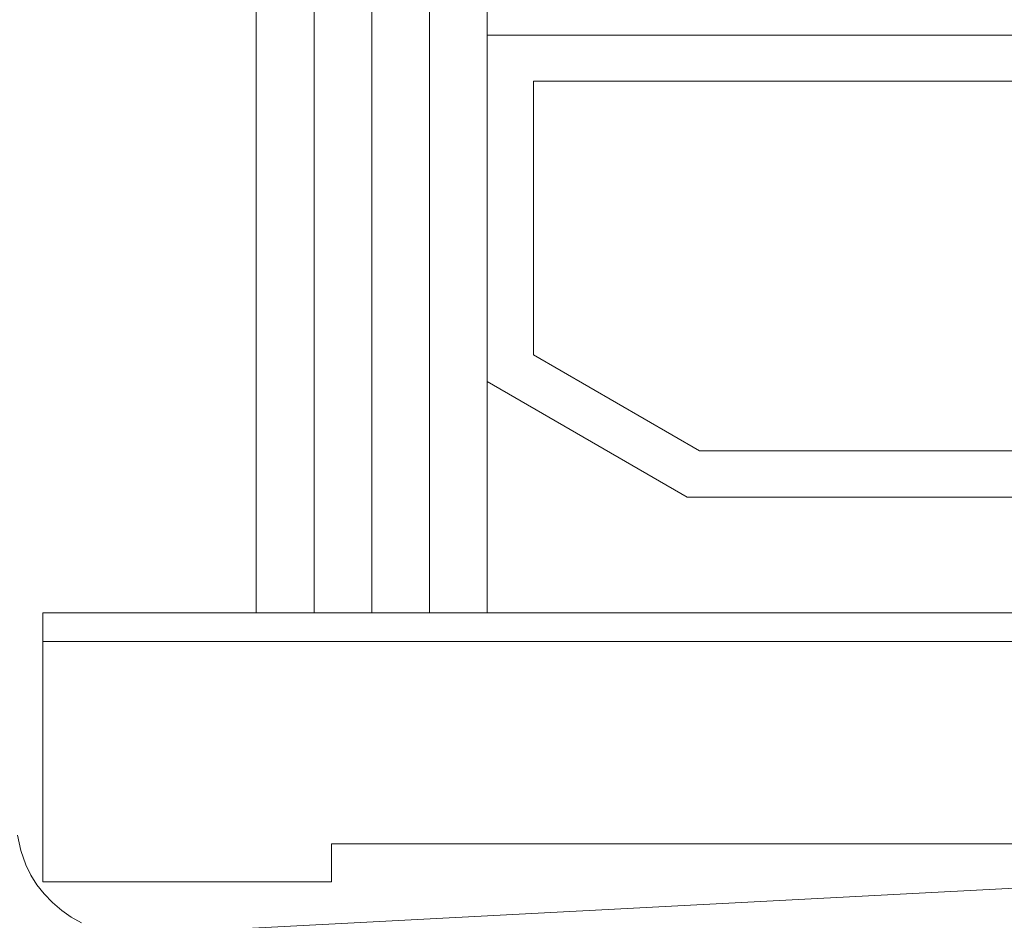
# Model space of a CAD drawing. Units: millimetres. Extents: x -3914 to 50953, y -2676 to 6661.
# Drawn here: x 4271 to 4288, y -2418 to -2402 of the extents above; entities that cross this region are included whole.
import ezdxf

# ---------------------------------------------------------------- set-up
doc = ezdxf.new("R2010")
doc.units = ezdxf.units.MM
doc.header["$LTSCALE"] = 0.01
for name, color, linetype, lineweight in [('0-Fenster', 3, 'CONTINUOUS', 5), ('0-Glas-kontur', 7, 'CONTINUOUS', 18), ('0-PVC', 7, 'CONTINUOUS', 18)]:
    doc.layers.add(name, color=color, linetype=linetype, lineweight=lineweight)
doc.layers.add('0-GlasScheibe', color=5, linetype='CONTINUOUS', lineweight=18, true_color=0x0000ff)

# ---------------------------------------------------------------- blocks, each defined once
blk = doc.blocks.new('Nr.1 Thermola')
at = {"layer": '0-Glas-kontur', "color": 7}
for p, q in [((131.456, 110.175), (131.456, 110.088)), ((131.456, 110.175), (131.456, 110.088)), ((131.456, 110.175), (131.456, 110.088)), ((131.456, 110.175), (131.456, 110.088)), ((131.456, 110.175), (131.456, 110.088)), ((131.456, 110.175), (131.456, 110.088)), ((131.456, 110.175), (131.456, 110.044)), ((131.456, 110.175), (131.456, 110.044)), ((131.456, 110.175), (131.456, 110.088)), ((131.456, 110.175), (131.456, 110.088)), ((131.456, 110.175), (131.456, 110.088)), ((131.456, 110.175), (131.456, 110.088)), ((131.456, 110.175), (131.456, 110.088)), ((131.456, 110.175), (131.456, 110.088)), ((131.456, 110.175), (131.456, 110.088)), ((131.456, 110.175), (131.456, 110.088)), ((131.456, 110.175), (131.456, 110.088)), ((131.456, 110.175), (131.456, 110.088)), ((131.456, 110.175), (131.456, 110.088)), ((131.456, 110.175), (131.456, 110.088)), ((131.456, 110.175), (131.456, 110.088)), ((131.456, 110.175), (131.456, 110.088)), ((131.456, 110.175), (131.456, 110.088)), ((131.456, 110.175), (131.456, 110.088)), ((131.456, 110.175), (131.456, 110.088)), ((131.456, 110.175), (131.456, 110.088)), ((131.456, 110.175), (131.456, 110.088)), ((131.456, 110.175), (131.456, 110.088)), ((131.456, 110.175), (131.456, 110.088)), ((131.456, 110.175), (131.456, 110.088)), ((131.456, 110.175), (131.456, 110.088)), ((131.456, 110.175), (131.456, 110.088)), ((131.456, 110.175), (131.456, 110.088)), ((131.456, 110.175), (131.456, 110.088)), ((131.456, 110.175), (131.456, 110.088)), ((131.456, 110.175), (131.456, 110.088)), ((131.456, 110.175), (131.456, 110.088)), ((131.456, 110.175), (131.456, 110.088)), ((131.456, 110.175), (131.456, 110.088)), ((131.456, 110.175), (131.456, 110.088)), ((131.456, 110.175), (131.456, 110.088)), ((131.456, 110.175), (131.456, 110.088)), ((131.456, 110.175), (131.456, 110.088)), ((131.456, 110.175), (131.456, 110.088)), ((131.456, 110.175), (131.456, 110.088)), ((131.456, 110.175), (131.456, 110.088)), ((131.456, 110.175), (131.456, 110.088)), ((131.456, 110.175), (131.456, 110.088)), ((131.456, 110.175), (131.456, 110.088)), ((131.456, 110.175), (131.456, 110.088)), ((131.456, 110.175), (131.456, 110.088)), ((131.456, 110.175), (131.456, 110.088)), ((131.456, 110.175), (131.456, 110.088)), ((131.456, 110.175), (131.456, 110.088)), ((131.456, 110.175), (131.456, 110.088)), ((131.456, 110.175), (131.456, 110.088)), ((131.456, 110.175), (131.456, 110.088)), ((131.456, 110.175), (131.456, 110.088)), ((131.456, 110.175), (131.456, 110.088)), ((131.456, 110.175), (131.456, 110.088)), ((131.456, 110.175), (131.456, 110.088)), ((131.456, 110.175), (131.456, 110.088)), ((131.456, 110.175), (131.456, 110.088)), ((131.456, 110.175), (131.456, 110.088)), ((131.456, 110.175), (131.456, 110.088)), ((131.456, 110.175), (131.456, 110.088)), ((131.456, 110.175), (131.456, 110.088)), ((131.456, 110.175), (161.456, 110.175)), ((131.456, 110.175), (161.456, 110.175)), ((131.456, 110.088), (131.456, 109.763)), ((131.456, 109.763), (131.456, 110.088)), ((131.456, 110.088), (131.456, 109.763)), ((131.456, 109.763), (131.456, 110.088)), ((131.456, 110.088), (131.456, 109.763)), ((131.456, 109.763), (131.456, 110.088)), ((131.456, 110.088), (131.456, 109.763)), ((131.456, 109.763), (131.456, 110.088)), ((131.456, 110.088), (131.456, 109.763)), ((131.456, 109.763), (131.456, 110.088)), ((131.456, 110.088), (131.456, 109.763)), ((131.456, 109.763), (131.456, 110.088)), ((131.456, 110.088), (131.456, 109.763)), ((131.456, 109.763), (131.456, 110.088)), ((131.456, 110.088), (131.456, 109.763)), ((131.456, 109.763), (131.456, 110.088)), ((131.456, 110.088), (131.456, 109.763)), ((131.456, 109.763), (131.456, 110.088)), ((131.456, 110.088), (131.456, 109.763)), ((131.456, 109.763), (131.456, 110.088)), ((131.456, 110.088), (131.456, 109.763)), ((131.456, 109.763), (131.456, 110.088)), ((131.456, 110.088), (131.456, 109.763)), ((131.456, 109.763), (131.456, 110.088)), ((131.456, 110.088), (131.456, 109.763)), ((131.456, 109.763), (131.456, 110.088)), ((131.456, 110.088), (131.456, 109.763)), ((131.456, 109.763), (131.456, 110.088)), ((131.456, 110.088), (131.456, 109.763)), ((131.456, 109.763), (131.456, 110.088)), ((131.456, 110.088), (131.456, 109.763)), ((131.456, 109.763), (131.456, 110.088)), ((131.456, 110.088), (131.456, 109.763)), ((131.456, 109.763), (131.456, 110.088)), ((131.456, 110.088), (131.456, 109.763)), ((131.456, 109.763), (131.456, 110.088)), ((131.456, 110.088), (131.456, 109.763)), ((131.456, 109.763), (131.456, 110.088)), ((131.456, 110.088), (131.456, 109.763)), ((131.456, 109.763), (131.456, 110.088)), ((131.456, 110.088), (131.456, 109.763)), ((131.456, 109.763), (131.456, 110.088)), ((131.456, 110.088), (131.456, 109.763)), ((131.456, 109.763), (131.456, 110.088)), ((131.456, 110.088), (131.456, 109.763)), ((131.456, 109.763), (131.456, 110.088)), ((131.456, 110.088), (131.456, 109.763)), ((131.456, 109.763), (131.456, 110.088)), ((131.456, 110.088), (131.456, 109.763)), ((131.456, 109.763), (131.456, 110.088)), ((131.456, 110.088), (131.456, 109.763)), ((131.456, 109.763), (131.456, 110.088)), ((131.456, 110.088), (131.456, 109.763)), ((131.456, 109.763), (131.456, 110.088)), ((131.456, 110.088), (131.456, 109.763)), ((131.456, 109.763), (131.456, 110.088)), ((131.456, 110.088), (131.456, 109.763)), ((131.456, 109.763), (131.456, 110.088)), ((131.456, 110.088), (131.456, 109.763)), ((131.456, 109.763), (131.456, 110.088)), ((131.456, 110.088), (131.456, 109.763)), ((131.456, 109.763), (131.456, 110.088)), ((131.456, 110.088), (131.456, 109.763)), ((131.456, 109.763), (131.456, 110.088)), ((131.456, 110.088), (131.456, 109.763)), ((131.456, 109.763), (131.456, 110.088)), ((131.456, 110.088), (131.456, 109.763)), ((131.456, 109.763), (131.456, 110.088)), ((131.456, 110.088), (131.456, 109.763)), ((131.456, 109.763), (131.456, 110.088)), ((131.456, 110.088), (131.456, 109.763)), ((131.456, 109.763), (131.456, 110.088)), ((131.456, 110.088), (131.456, 109.763)), ((131.456, 109.763), (131.456, 110.088)), ((131.456, 110.088), (131.456, 109.763)), ((131.456, 109.763), (131.456, 110.088)), ((131.456, 110.088), (131.456, 109.763)), ((131.456, 109.763), (131.456, 110.088)), ((131.456, 110.088), (131.456, 109.763)), ((131.456, 109.763), (131.456, 110.088)), ((131.456, 110.088), (131.456, 109.763)), ((131.456, 109.763), (131.456, 110.088)), ((131.456, 110.088), (131.456, 109.763)), ((131.456, 109.763), (131.456, 110.088)), ((131.456, 110.088), (131.456, 109.763)), ((131.456, 109.763), (131.456, 110.088)), ((131.456, 110.088), (131.456, 109.763)), ((131.456, 109.763), (131.456, 110.088)), ((131.456, 110.088), (131.456, 109.763)), ((131.456, 109.763), (131.456, 110.088)), ((131.456, 110.088), (131.456, 109.763)), ((131.456, 109.763), (131.456, 110.088)), ((131.456, 110.088), (131.456, 109.763)), ((131.456, 109.763), (131.456, 110.088)), ((131.456, 110.088), (131.456, 109.763)), ((131.456, 109.763), (131.456, 110.088)), ((131.456, 110.088), (131.456, 109.763)), ((131.456, 109.763), (131.456, 110.088)), ((131.456, 110.088), (131.456, 109.763)), ((131.456, 109.763), (131.456, 110.088)), ((131.456, 110.088), (131.456, 109.763)), ((131.456, 109.763), (131.456, 110.088)), ((131.456, 110.088), (131.456, 109.763)), ((131.456, 109.763), (131.456, 110.088)), ((131.456, 110.088), (131.456, 109.763)), ((131.456, 109.763), (131.456, 110.088)), ((131.456, 110.088), (131.456, 109.763)), ((131.456, 109.763), (131.456, 110.088)), ((131.456, 110.088), (131.456, 109.763)), ((131.456, 109.763), (131.456, 110.088)), ((131.456, 110.088), (131.456, 109.763)), ((131.456, 109.763), (131.456, 110.088)), ((131.456, 110.088), (131.456, 109.763)), ((131.456, 109.763), (131.456, 110.088)), ((131.456, 110.088), (131.456, 109.763)), ((131.456, 109.763), (131.456, 110.088)), ((131.456, 110.088), (131.456, 109.763)), ((131.456, 109.763), (131.456, 110.088)), ((131.456, 110.088), (131.456, 109.763)), ((131.456, 109.763), (131.456, 110.088)), ((131.456, 110.088), (131.456, 109.763)), ((131.456, 109.763), (131.456, 110.088)), ((131.456, 110.088), (131.456, 109.763)), ((131.456, 109.763), (131.456, 110.088)), ((131.456, 110.088), (131.456, 109.763)), ((131.456, 109.763), (131.456, 110.088)), ((131.456, 110.088), (131.456, 109.763)), ((131.456, 109.763), (131.456, 110.088)), ((131.456, 110.088), (131.456, 109.763)), ((131.456, 109.763), (131.456, 110.088)), ((131.456, 110.088), (131.456, 109.763)), ((131.456, 109.763), (131.456, 110.088)), ((131.456, 110.044), (131.456, 109.675)), ((131.456, 109.675), (131.456, 110.044)), ((131.456, 109.763), (131.456, 109.675)), ((131.456, 109.763), (131.456, 109.675)), ((131.456, 109.763), (131.456, 109.675)), ((131.456, 109.763), (131.456, 109.675)), ((131.456, 109.763), (131.456, 109.675)), ((131.456, 109.763), (131.456, 109.675)), ((131.456, 109.763), (131.456, 109.675)), ((131.456, 109.763), (131.456, 109.675)), ((131.456, 109.763), (131.456, 109.675)), ((131.456, 109.763), (131.456, 109.675)), ((131.456, 109.763), (131.456, 109.675)), ((131.456, 109.763), (131.456, 109.675)), ((131.456, 109.763), (131.456, 109.675)), ((131.456, 109.763), (131.456, 109.675)), ((131.456, 109.763), (131.456, 109.675)), ((131.456, 109.763), (131.456, 109.675)), ((131.456, 109.763), (131.456, 109.675)), ((131.456, 109.763), (131.456, 109.675)), ((131.456, 109.763), (131.456, 109.675)), ((131.456, 109.763), (131.456, 109.675)), ((131.456, 109.763), (131.456, 109.675)), ((131.456, 109.763), (131.456, 109.675)), ((131.456, 109.763), (131.456, 109.675)), ((131.456, 109.763), (131.456, 109.675)), ((131.456, 109.763), (131.456, 109.675)), ((131.456, 109.763), (131.456, 109.675)), ((131.456, 109.763), (131.456, 109.675)), ((131.456, 109.763), (131.456, 109.675)), ((131.456, 109.763), (131.456, 109.675)), ((131.456, 109.763), (131.456, 109.675)), ((131.456, 109.763), (131.456, 109.675)), ((131.456, 109.763), (131.456, 109.675)), ((131.456, 109.763), (131.456, 109.675)), ((131.456, 109.763), (131.456, 109.675)), ((131.456, 109.763), (131.456, 109.675)), ((131.456, 109.763), (131.456, 109.675)), ((131.456, 109.763), (131.456, 109.675)), ((131.456, 109.763), (131.456, 109.675)), ((131.456, 109.763), (131.456, 109.675)), ((131.456, 109.763), (131.456, 109.675)), ((131.456, 109.763), (131.456, 109.675)), ((131.456, 109.763), (131.456, 109.675)), ((131.456, 109.763), (131.456, 109.675)), ((131.456, 109.763), (131.456, 109.675)), ((131.456, 109.763), (131.456, 109.675)), ((131.456, 109.763), (131.456, 109.675)), ((131.456, 109.763), (131.456, 109.675)), ((131.456, 109.763), (131.456, 109.675)), ((131.456, 109.763), (131.456, 109.675)), ((131.456, 109.763), (131.456, 109.675)), ((131.456, 109.763), (131.456, 109.675)), ((131.456, 109.763), (131.456, 109.675)), ((131.456, 109.763), (131.456, 109.675)), ((131.456, 109.763), (131.456, 109.675)), ((131.456, 109.763), (131.456, 109.675)), ((131.456, 109.763), (131.456, 109.675)), ((131.456, 109.763), (131.456, 109.675)), ((131.456, 109.763), (131.456, 109.675)), ((131.456, 109.763), (131.456, 109.675)), ((131.456, 109.763), (131.456, 109.675)), ((131.456, 109.763), (131.456, 109.675)), ((131.456, 109.763), (131.456, 109.675)), ((131.456, 109.763), (131.456, 109.675)), ((131.456, 109.763), (131.456, 109.675)), ((131.456, 109.763), (131.456, 109.675)), ((131.456, 109.763), (131.456, 109.675)), ((131.456, 109.763), (131.456, 109.675)), ((131.456, 109.763), (131.456, 109.675)), ((131.456, 109.763), (131.456, 109.675)), ((131.456, 109.763), (131.456, 109.675)), ((131.456, 109.763), (131.456, 109.675)), ((131.456, 109.763), (131.456, 109.675)), ((131.456, 109.763), (131.456, 109.675)), ((131.456, 109.763), (131.456, 109.675)), ((131.456, 109.763), (131.456, 109.675)), ((131.456, 109.763), (131.456, 109.675)), ((131.456, 109.763), (131.456, 109.675)), ((131.456, 109.763), (131.456, 109.675)), ((131.456, 109.763), (131.456, 109.675)), ((131.456, 109.763), (131.456, 109.675)), ((131.456, 109.763), (131.456, 109.675)), ((131.456, 109.763), (131.456, 109.675)), ((131.456, 109.763), (131.456, 109.675)), ((131.456, 109.763), (131.456, 109.675)), ((131.456, 109.763), (131.456, 109.675)), ((131.456, 109.763), (131.456, 109.675)), ((131.456, 109.763), (131.456, 109.675)), ((131.456, 109.763), (131.456, 109.675)), ((131.456, 109.763), (131.456, 109.675)), ((131.456, 109.763), (131.456, 109.675)), ((131.456, 109.763), (131.456, 109.675)), ((131.456, 109.763), (131.456, 109.675)), ((131.456, 109.763), (131.456, 109.675)), ((131.456, 109.763), (131.456, 109.675)), ((131.456, 109.763), (131.456, 109.675)), ((131.456, 109.763), (131.456, 109.675)), ((131.456, 109.763), (131.456, 109.675)), ((131.456, 109.763), (131.456, 109.675)), ((131.456, 109.763), (131.456, 109.675)), ((131.456, 109.763), (131.456, 109.675)), ((131.456, 109.763), (131.456, 109.675)), ((131.456, 109.763), (131.456, 109.675)), ((131.456, 109.763), (131.456, 109.675)), ((131.456, 109.763), (131.456, 109.675)), ((131.456, 109.763), (131.456, 109.675)), ((131.456, 109.763), (131.456, 109.675)), ((131.456, 109.763), (131.456, 109.675)), ((131.456, 109.763), (131.456, 109.675)), ((131.456, 109.763), (131.456, 109.675)), ((131.456, 109.763), (131.456, 109.675)), ((131.456, 109.763), (131.456, 109.675)), ((131.456, 109.763), (131.456, 109.675)), ((131.456, 109.763), (131.456, 109.675)), ((131.456, 109.763), (131.456, 109.675)), ((131.456, 109.763), (131.456, 109.675)), ((131.456, 109.763), (131.456, 109.675)), ((131.456, 109.763), (131.456, 109.675)), ((131.456, 109.763), (131.456, 109.675)), ((131.456, 109.763), (131.456, 109.675)), ((131.456, 109.763), (131.456, 109.675)), ((131.456, 109.763), (131.456, 109.675)), ((131.456, 109.763), (131.456, 109.675)), ((131.456, 109.763), (131.456, 109.675)), ((131.456, 109.763), (131.456, 109.675)), ((131.456, 109.763), (131.456, 109.675)), ((131.456, 109.763), (131.456, 109.675)), ((131.456, 109.763), (131.456, 109.675)), ((131.456, 109.763), (131.456, 109.675)), ((131.456, 109.763), (131.456, 109.675)), ((131.456, 109.763), (131.456, 109.675)), ((131.456, 109.763), (131.456, 109.675)), ((131.456, 109.763), (131.456, 109.675)), ((161.456, 109.675), (131.456, 109.675)), ((161.456, 109.675), (131.456, 109.675)), ((161.456, 109.675), (131.456, 109.675)), ((161.456, 109.675), (131.456, 109.675)), ((161.456, 109.675), (131.456, 109.675)), ((161.456, 109.675), (131.456, 109.675)), ((161.456, 109.675), (131.456, 109.675)), ((131.456, 109.675), (161.456, 109.675)), ((161.456, 109.675), (131.456, 109.675)), ((161.456, 109.675), (131.456, 109.675)), ((161.456, 109.675), (131.456, 109.675)), ((161.456, 109.675), (131.456, 109.675)), ((161.456, 109.675), (131.456, 109.675)), ((161.456, 109.675), (131.456, 109.675)), ((161.456, 109.675), (131.456, 109.675)), ((161.456, 109.675), (131.456, 109.675)), ((161.456, 109.675), (131.456, 109.675)), ((161.456, 109.675), (131.456, 109.675)), ((161.456, 109.675), (131.456, 109.675)), ((161.456, 109.675), (131.456, 109.675)), ((161.456, 109.675), (131.456, 109.675)), ((161.456, 109.675), (131.456, 109.675)), ((161.456, 109.675), (131.456, 109.675)), ((161.456, 109.675), (131.456, 109.675)), ((161.456, 109.675), (131.456, 109.675)), ((161.456, 109.675), (131.456, 109.675)), ((161.456, 109.675), (131.456, 109.675)), ((161.456, 109.675), (131.456, 109.675)), ((161.456, 109.675), (131.456, 109.675)), ((161.456, 109.675), (131.456, 109.675)), ((161.456, 109.675), (131.456, 109.675)), ((161.456, 109.675), (131.456, 109.675)), ((161.456, 109.675), (131.456, 109.675)), ((161.456, 109.675), (131.456, 109.675)), ((161.456, 109.675), (131.456, 109.675)), ((161.456, 109.675), (131.456, 109.675)), ((161.456, 109.675), (131.456, 109.675)), ((161.456, 109.675), (131.456, 109.675)), ((161.456, 109.675), (131.456, 109.675)), ((161.456, 109.675), (131.456, 109.675)), ((161.456, 109.675), (131.456, 109.675)), ((161.456, 109.675), (131.456, 109.675)), ((161.456, 109.675), (131.456, 109.675)), ((161.456, 109.675), (131.456, 109.675)), ((161.456, 109.675), (131.456, 109.675)), ((161.456, 109.675), (131.456, 109.675)), ((131.456, 105.514), (131.456, 109.675)), ((134.456, 109.675), (131.456, 109.675)), ((134.456, 109.675), (131.456, 109.675)), ((134.456, 109.675), (131.456, 109.675)), ((134.456, 109.675), (131.456, 109.675)), ((134.456, 109.675), (131.456, 109.675)), ((134.456, 109.675), (131.456, 109.675)), ((134.456, 109.675), (131.456, 109.675)), ((134.456, 109.675), (131.456, 109.675)), ((134.456, 109.675), (131.456, 109.675)), ((134.456, 109.675), (131.456, 109.675)), ((134.488, 109.675), (131.456, 109.675)), ((134.488, 109.675), (131.456, 109.675)), ((134.456, 109.675), (131.456, 109.675)), ((134.456, 109.675), (131.456, 109.675)), ((134.456, 109.675), (131.456, 109.675)), ((134.456, 109.675), (131.456, 109.675)), ((134.456, 109.675), (131.456, 109.675)), ((134.456, 109.675), (131.456, 109.675)), ((134.456, 109.675), (131.456, 109.675)), ((134.456, 109.675), (131.456, 109.675)), ((134.456, 109.675), (131.456, 109.675)), ((134.456, 109.675), (131.456, 109.675)), ((161.456, 109.675), (136.425, 109.675)), ((161.456, 109.675), (136.425, 109.675)), ((161.456, 109.675), (136.456, 109.675)), ((161.456, 109.675), (136.456, 109.675)), ((161.456, 109.675), (136.456, 109.675)), ((161.456, 109.675), (136.456, 109.675)), ((161.456, 109.675), (136.456, 109.675)), ((161.456, 109.675), (136.456, 109.675)), ((161.456, 109.675), (136.456, 109.675)), ((161.456, 109.675), (136.456, 109.675)), ((161.456, 109.675), (136.456, 109.675)), ((161.456, 109.675), (136.456, 109.675)), ((161.456, 109.675), (136.456, 109.675)), ((161.456, 109.675), (136.456, 109.675)), ((161.456, 109.675), (136.456, 109.675)), ((161.456, 109.675), (136.456, 109.675)), ((147.859, 109.675), (136.456, 109.675)), ((147.859, 109.675), (136.456, 109.675)), ((147.859, 109.675), (136.456, 109.675)), ((147.859, 109.675), (136.456, 109.675)), ((147.859, 109.675), (136.456, 109.675)), ((147.859, 109.675), (136.456, 109.675)), ((136.456, 106.175), (150.359, 106.175)), ((136.456, 105.514), (136.456, 106.175)), ((131.456, 105.514), (136.456, 105.514))]:
    blk.add_line(p, q, dxfattribs=at)
at = {"layer": '0-Glas-kontur', "color": 7, "linetype": 'Continuous', "transparency": 33554687, "flags": 128}
blk.add_lwpolyline([(135.153, 278.46), (135.153, 110.175), (139.153, 110.175), (139.153, 278.782)], dxfattribs=at)
blk.add_lwpolyline([(139.153, 120.175), (155.153, 120.175), (155.153, 110.175), (139.153, 110.175)], close=True, dxfattribs=at)
at = {"layer": '0-GlasScheibe'}
for p, q in [((138.153, 110.175), (138.153, 278.701)), ((136.153, 110.175), (136.153, 278.54)), ((137.153, 110.175), (137.153, 278.621))]:
    blk.add_line(p, q, dxfattribs=at)
at = {"layer": '0-GlasScheibe', "color": 7}
blk.add_line((139.153, 110.175), (155.153, 110.175), dxfattribs=at)
at = {"layer": '0-GlasScheibe', "color": 7, "linetype": 'Continuous', "lineweight": 18, "transparency": 33554687, "flags": 128}
for points in [[(155.153, 114.175), (155.153, 120.175), (139.153, 120.175), (139.153, 114.175), (142.617, 112.175), (151.689, 112.175)], [(151.475, 112.975), (142.832, 112.975), (139.953, 114.637), (139.953, 119.375), (154.353, 119.375), (154.353, 114.637)]]:
    blk.add_lwpolyline(points, close=True, dxfattribs=at)
at = {"layer": '0-PVC', "linetype": 'ByBlock', "flags": 128}
for points in [[(156.976, 105.861), (133.105, 104.61)], [(132.123, 104.806), (131.949, 104.904), (131.782, 105.021), (131.623, 105.157), (131.479, 105.306), (131.354, 105.464), (131.247, 105.632), (131.16, 105.809), (131.073, 106.059), (131.019, 106.325)]]:
    blk.add_lwpolyline(points, dxfattribs=at)

msp = doc.modelspace()

# ---------------------------------------------------------------- block references
at = {"layer": '0-Fenster', "ltscale": 0.5}
msp.add_blockref('Nr.1 Thermola', (4139.588, -2522.405), dxfattribs=at)

doc.saveas('drawing.dxf')
